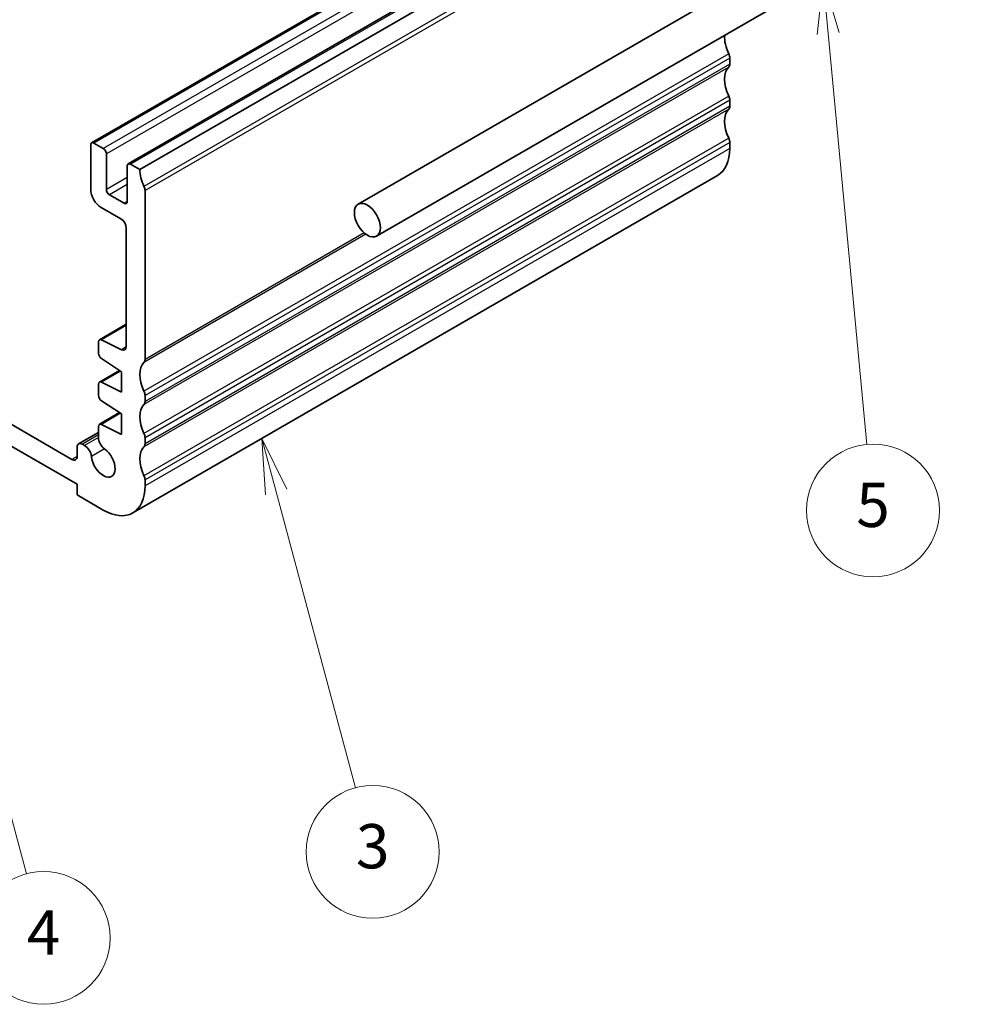
# Model space of a CAD drawing. Units: millimetres. Extents: x 22 to 2799, y 12 to 574.
# Drawn here: x 447 to 512, y 159 to 226 of the extents above; entities that cross this region are included whole.
import ezdxf

# ---------------------------------------------------------------- set-up
doc = ezdxf.new("R2010")
doc.units = ezdxf.units.MM
doc.header["$LTSCALE"] = 1.5
for name, color, linetype, lineweight in [('Symbol (TK)', 100, 'Continuous', 18), ('Visible (ISO)', 7, 'Continuous', 35), ('Visible Narrow (ISO)', 7, 'Continuous', 25)]:
    doc.layers.add(name, color=color, linetype=linetype, lineweight=lineweight)
doc.styles.add('Note Text (TK2)', font='txt')

# ---------------------------------------------------------------- blocks, each defined once
blk = doc.blocks.new('バルーン3')
at = {"layer": 'Symbol (TK)', "color": 100}
for p, q in [((309.637, 129.33), (308.99, 131.744)), ((310.12, 129.459), (308.99, 131.744)), ((308.99, 131.744), (309.154, 129.2)), ((309.637, 129.33), (313.219, 115.959))]:
    blk.add_line(p, q, dxfattribs=at)
at = {"layer": 'Symbol (TK)'}
blk.add_circle((313.993, 113.072), 3, dxfattribs=at)
at = {"layer": 'Symbol (TK)', "color": 7, "insert": (313.993, 113.067), "char_height": 2, "attachment_point": 5, "style": 'Note Text (TK2)'}
blk.add_mtext('3', dxfattribs=at)
blk = doc.blocks.new('バルーン4')
at = {"layer": 'Symbol (TK)', "color": 100}
for p, q in [((295.409, 123.094), (294.761, 125.509)), ((295.892, 123.224), (294.761, 125.509)), ((294.761, 125.509), (294.926, 122.965)), ((295.409, 123.094), (298.362, 112.073))]:
    blk.add_line(p, q, dxfattribs=at)
at = {"layer": 'Symbol (TK)'}
blk.add_circle((299.135, 109.186), 3, dxfattribs=at)
at = {"layer": 'Symbol (TK)', "color": 7, "insert": (299.135, 109.169), "char_height": 2, "attachment_point": 5, "style": 'Note Text (TK2)'}
blk.add_mtext('4', dxfattribs=at)
blk = doc.blocks.new('バルーン6')
at = {"layer": 'Symbol (TK)', "color": 100}
for p, q in [((334.327, 152.518), (334.062, 149.982)), ((334.56, 150.029), (334.327, 152.518)), ((335.058, 150.075), (334.327, 152.518)), ((334.56, 150.029), (336.301, 131.468))]:
    blk.add_line(p, q, dxfattribs=at)
at = {"layer": 'Symbol (TK)'}
blk.add_circle((336.58, 128.492), 3, dxfattribs=at)
at = {"layer": 'Symbol (TK)', "color": 7, "insert": (336.58, 128.486), "char_height": 2, "attachment_point": 5, "style": 'Note Text (TK2)'}
blk.add_mtext('5', dxfattribs=at)

msp = doc.modelspace()

# ---------------------------------------------------------------- linework, layer by layer
at = {"layer": 'Visible (ISO)'}
for p, q in [((491.5531, 240.506), (451.9551, 217.6441)), ((494.0279, 239.0772), (454.43, 216.2153)), ((494.8143, 238.6949), (455.2164, 215.833)), ((511.0185, 237.1646), (470.0063, 213.4862)), ((512.2685, 234.9996), (471.2563, 211.3212)), ((495.1679, 222.9773), (495.1679, 223.3856)), ((495.1679, 220.1196), (495.1679, 220.5278)), ((451.893, 217.5068), (451.893, 214.4858)), ((452.7415, 217.2619), (452.1051, 217.6293)), ((495.1679, 217.2619), (495.1679, 217.6701)), ((452.9536, 214.4858), (452.9536, 216.8944)), ((455.2164, 215.833), (454.58, 216.2004)), ((454.3678, 216.0779), (454.3678, 213.6693)), ((494.3395, 215.4308), (454.7415, 192.5688)), ((455.5699, 202.9732), (455.5699, 214.4042)), ((454.1557, 213.5468), (453.1658, 214.1184)), ((452.6001, 213.261), (453.9436, 212.4854)), ((454.2971, 211.873), (454.2971, 203.8429)), ((454.2971, 205.3506), (452.4827, 204.303)), ((452.4206, 204.1657), (452.4206, 203.3902)), ((453.9682, 203.6255), (452.6179, 204.2961)), ((452.6179, 203.0319), (453.9789, 202.1363)), ((453.8506, 202.2207), (452.4827, 201.431)), ((453.9789, 202.1363), (453.9789, 200.7482)), ((450.6202, 196.1963), (441.6278, 201.388)), ((452.4206, 201.2937), (452.4206, 200.5325)), ((453.9789, 200.7482), (452.6179, 201.4241)), ((452.6179, 200.1742), (453.9789, 199.2785)), ((455.5699, 200.1154), (455.5699, 200.5237)), ((441.6278, 199.9183), (450.9737, 194.5224)), ((453.8506, 199.363), (452.4827, 198.5733)), ((453.9789, 199.2785), (453.9789, 197.8905)), ((452.4206, 198.4359), (452.4206, 197.6709)), ((453.9789, 197.8905), (452.6179, 198.5664)), ((452.4206, 198.0203), (451.0773, 197.2447)), ((455.5699, 197.2577), (455.5699, 197.6659)), ((450.9737, 197.0159), (450.9737, 196.4004)), ((451.4834, 197.1298), (451.3273, 197.22)), ((455.5699, 194.4), (455.5699, 194.8082)), ((450.9737, 194.5224), (450.9737, 193.7876)), ((450.9737, 193.7876), (452.7415, 192.767))]:
    msp.add_line(p, q, dxfattribs=at)
for centre, major_axis, start_param, end_param in [((496.2286, 223.998), (-1, 1.7321), 0.7168763, 1.4288993), ((494.8143, 223.5897), (-0.25, 0.433), 3.9269908, 4.5704919), ((494.8143, 223.1815), (0.25, -0.433), 0.1418971, 0.7853982), ((496.2286, 221.1402), (-1, 1.7321), 0.1418971, 1.4288993), ((494.8143, 220.732), (-0.25, 0.433), 3.9269908, 4.5704919), ((496.2286, 218.2825), (-1, 1.7321), 0.1418971, 1.4288993), ((494.8143, 220.3237), (0.25, -0.433), 0.1418971, 0.7853982), ((452.1051, 217.3843), (-0.15, 0.2598), 5.4977871, 7.0685835), ((494.8143, 217.8742), (-0.25, 0.433), 3.9269908, 4.5704919), ((452.7415, 217.0169), (-0.15, 0.2598), 3.9269908, 5.4977871), ((492.3395, 218.8949), (2, -3.4641), 0, 0.7853982), ((454.58, 215.9555), (-0.15, 0.2598), 5.4977872, 7.0685835), ((456.6306, 215.0165), (-1, 1.7321), 0.7854184, 1.4288992), ((452.6001, 214.0775), (0.5, -0.866), 3.9269908, 5.4977871), ((453.1658, 214.3633), (-0.15, 0.2598), 0.7853982, 2.3561945), ((455.2164, 214.6083), (-0.25, 0.433), 3.9270719, 4.5704919), ((454.1557, 213.7918), (0.15, -0.2598), 5.4977871, 7.0685835), ((453.9436, 212.0771), (0.25, -0.433), 0.7853982, 2.3561945), ((452.6327, 204.0432), (-0.15, 0.2598), 5.5676003, 7.0685835), ((453.9436, 204.047), (0.25, -0.433), 5.5676003, 7.0685835), ((452.6327, 203.2677), (0.15, -0.2598), 3.9269908, 5.427974), ((455.2164, 203.1773), (0.25, -0.433), 0.141897, 0.7853982), ((456.6306, 201.1361), (-1, 1.7321), 0.141897, 1.4288993), ((452.6327, 201.1712), (-0.15, 0.2598), 5.5676003, 7.0685835), ((455.2164, 200.7278), (-0.25, 0.433), 3.9269908, 4.5704919), ((452.6327, 200.41), (0.15, -0.2598), 3.9269908, 5.427974), ((456.6306, 198.2783), (-1, 1.7321), 0.1418971, 1.4288993), ((455.2164, 200.3196), (0.25, -0.433), 0.1418971, 0.7853982), ((452.6327, 198.3135), (-0.15, 0.2598), 5.5676003, 7.0685835), ((452.8802, 197.4056), (0.325, -0.5629), 3.9269908, 5.3879631), ((455.2164, 197.8701), (-0.25, 0.433), 3.9269908, 4.5704919), ((451.3273, 196.8117), (-0.25, 0.433), 5.4977871, 7.0685835), ((451.4834, 196.5991), (-0.325, 0.5629), 4.0368148, 5.4977871), ((452.7415, 196.033), (0.57, -0.9873), 4.0368148, 8.5295558), ((456.6306, 195.4206), (-1, 1.7321), 0.1418971, 1.4288993), ((455.2164, 197.4618), (0.25, -0.433), 0.1418971, 0.7853982), ((450.6202, 196.6045), (0.25, -0.433), 5.4977871, 7.0685835), ((455.2164, 195.0123), (-0.25, 0.433), 3.9269908, 4.5704919), ((452.7415, 196.033), (2, -3.4641), 5.4977871, 7.0685835)]:
    msp.add_ellipse(centre, major_axis=major_axis, ratio=0.5773503, start_param=start_param, end_param=end_param, dxfattribs=at)
msp.add_ellipse((470.6313, 212.4037), major_axis=(0.625, -1.0825), ratio=0.5773503, dxfattribs=at)
at = {"layer": 'Visible Narrow (ISO)'}
for p, q in [((491.7031, 240.4912), (452.1051, 217.6293)), ((492.3395, 240.1238), (452.7415, 217.2619)), ((492.5516, 239.7563), (452.9536, 216.8944)), ((494.1779, 239.0623), (454.58, 216.2004)), ((495.0972, 237.5518), (455.4992, 214.6899)), ((495.1679, 237.2661), (455.5699, 214.4042)), ((495.0972, 223.6714), (455.4992, 200.8095)), ((495.1679, 223.3856), (455.5699, 200.5237)), ((495.1679, 222.9773), (455.5699, 200.1154)), ((495.0972, 222.7732), (455.4992, 199.9113)), ((495.0972, 220.8136), (455.4992, 197.9517)), ((495.1679, 220.5278), (455.5699, 197.6659)), ((495.0972, 219.9155), (455.4992, 197.0536)), ((495.1679, 220.1196), (455.5699, 197.2577)), ((495.0972, 217.9559), (455.4992, 195.094)), ((495.1679, 217.6701), (455.5699, 194.8082)), ((495.1679, 217.2619), (455.5699, 194.4)), ((454.3678, 215.3023), (452.9536, 214.4858)), ((454.3678, 214.8124), (453.1658, 214.1184)), ((454.3678, 213.6693), (454.1557, 213.5468)), ((470.4116, 211.542), (455.5699, 202.9732)), ((470.5309, 211.4476), (455.4992, 202.769)), ((454.2971, 205.2656), (452.6179, 204.2961)), ((454.2963, 203.8149), (453.9682, 203.6255)), ((453.9193, 202.1755), (452.6179, 201.4241)), ((453.9193, 199.3177), (452.6179, 198.5664)), ((452.4206, 197.8512), (451.3273, 197.22)), ((452.4206, 197.6709), (451.4834, 197.1298)), ((452.8298, 196.9071), (451.9402, 196.3935)), ((450.9737, 196.4004), (450.6202, 196.1963))]:
    msp.add_line(p, q, dxfattribs=at)

# ---------------------------------------------------------------- block references
at = {"layer": 'Symbol (TK)', "xscale": 1.5, "yscale": 1.5, "zscale": 1.5}
for name in ['バルーン6', 'バルーン3', 'バルーン4']:
    msp.add_blockref(name, (0, 0), dxfattribs=at)

doc.saveas('drawing.dxf')
